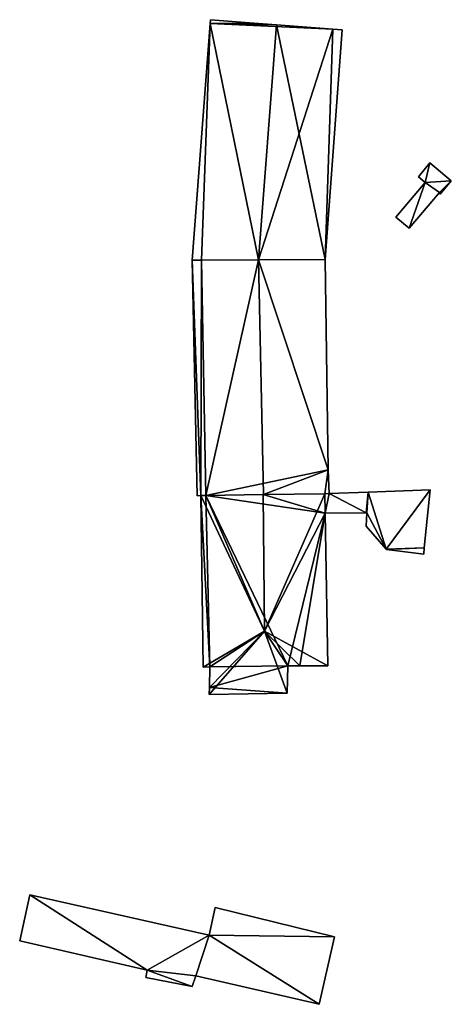
# Model space of a CAD drawing. Units: metres. Extents: x 73752 to 74400, y 345487 to 346012.
# Drawn here: x 73873 to 73911, y 345503 to 345590 of the extents above; entities that cross this region are included whole.
import ezdxf

# ---------------------------------------------------------------- set-up
doc = ezdxf.new("R2010")
doc.units = ezdxf.units.M
for name, color, linetype in [('FacadeFaces', 253, 'Continuous'), ('FloorBoundary', 4, 'Continuous'), ('FloorFaces', 253, 'Continuous'), ('OuterEaves', 4, 'Continuous'), ('RoofFaces', 24, 'Continuous'), ('RoofLines', 2, 'Continuous')]:
    doc.layers.add(name, color=color, linetype=linetype)

msp = doc.modelspace()

# ---------------------------------------------------------------- linework, layer by layer
at = {"layer": 'FacadeFaces'}
for points in [[(73889.714, 345589.802, 268.301), (73889.714, 345589.802, 257.242), (73889.69, 345589.481, 268.301), (73889.714, 345589.802, 268.301)], [(73889.714, 345589.802, 257.242), (73889.69, 345589.481, 257.242), (73889.69, 345589.481, 268.301), (73889.714, 345589.802, 257.242)], [(73893.527, 345589.504, 270.355), (73893.527, 345589.504, 257.242), (73889.714, 345589.802, 268.301), (73893.527, 345589.504, 270.355)], [(73893.527, 345589.504, 257.242), (73889.714, 345589.802, 257.242), (73889.714, 345589.802, 268.301), (73893.527, 345589.504, 257.242)], [(73889.69, 345589.481, 268.301), (73888.111, 345568.595, 257.242), (73888.111, 345568.595, 268.301), (73889.69, 345589.481, 268.301)], [(73889.69, 345589.481, 257.242), (73888.111, 345568.595, 257.242), (73889.69, 345589.481, 268.301), (73889.69, 345589.481, 257.242)], [(73895.522, 345589.348, 271.429), (73895.522, 345589.348, 257.242), (73893.527, 345589.504, 270.355), (73895.522, 345589.348, 271.429)], [(73893.527, 345589.504, 270.355), (73895.522, 345589.348, 257.242), (73893.527, 345589.504, 257.242), (73893.527, 345589.504, 270.355)], [(73900.505, 345588.959, 268.745), (73895.522, 345589.348, 257.242), (73895.522, 345589.348, 271.429), (73900.505, 345588.959, 268.745)], [(73900.505, 345588.959, 257.242), (73895.522, 345589.348, 257.242), (73900.505, 345588.959, 268.745), (73900.505, 345588.959, 257.242)], [(73899.809, 345568.667, 268.297), (73901.322, 345588.895, 257.242), (73901.322, 345588.895, 268.305), (73899.809, 345568.667, 268.297)], [(73899.809, 345568.667, 257.242), (73901.322, 345588.895, 257.242), (73899.809, 345568.667, 268.297), (73899.809, 345568.667, 257.242)], [(73901.322, 345588.895, 268.305), (73900.505, 345588.959, 257.242), (73900.505, 345588.959, 268.745), (73901.322, 345588.895, 268.305)], [(73901.322, 345588.895, 257.242), (73900.505, 345588.959, 257.242), (73901.322, 345588.895, 268.305), (73901.322, 345588.895, 257.242)], [(73909.06, 345577.173, 259.302), (73908.04, 345575.96, 257.974), (73908.04, 345575.96, 259.302), (73909.06, 345577.173, 259.302)], [(73909.06, 345577.173, 257.974), (73908.04, 345575.96, 257.974), (73909.06, 345577.173, 259.302), (73909.06, 345577.173, 257.974)], [(73910.941, 345575.591, 259.302), (73909.06, 345577.173, 257.974), (73909.06, 345577.173, 259.302), (73910.941, 345575.591, 259.302)], [(73910.941, 345575.591, 257.974), (73909.06, 345577.173, 257.974), (73910.941, 345575.591, 259.302), (73910.941, 345575.591, 257.974)], [(73908.04, 345575.96, 259.302), (73908.627, 345575.466, 257.974), (73908.627, 345575.466, 259.302), (73908.04, 345575.96, 259.302)], [(73908.04, 345575.96, 257.974), (73908.627, 345575.466, 257.974), (73908.04, 345575.96, 259.302), (73908.04, 345575.96, 257.974)], [(73908.627, 345575.466, 259.302), (73908.627, 345575.466, 257.974), (73906.056, 345572.41, 259.302), (73908.627, 345575.466, 259.302)], [(73906.056, 345572.41, 259.302), (73908.627, 345575.466, 257.974), (73906.056, 345572.41, 257.974), (73906.056, 345572.41, 259.302)], [(73909.972, 345574.439, 259.302), (73910.941, 345575.591, 257.974), (73910.941, 345575.591, 259.302), (73909.972, 345574.439, 259.302)], [(73909.972, 345574.439, 257.974), (73910.941, 345575.591, 257.974), (73909.972, 345574.439, 259.302), (73909.972, 345574.439, 257.974)], [(73907.239, 345571.415, 259.302), (73909.901, 345574.579, 257.974), (73909.901, 345574.579, 259.302), (73907.239, 345571.415, 259.302)], [(73907.239, 345571.415, 257.974), (73909.901, 345574.579, 257.974), (73907.239, 345571.415, 259.302), (73907.239, 345571.415, 257.974)], [(73909.901, 345574.579, 259.302), (73909.972, 345574.439, 257.974), (73909.972, 345574.439, 259.302), (73909.901, 345574.579, 259.302)], [(73909.901, 345574.579, 257.974), (73909.972, 345574.439, 257.974), (73909.901, 345574.579, 259.302), (73909.901, 345574.579, 257.974)], [(73906.056, 345572.41, 259.302), (73907.239, 345571.415, 257.974), (73907.239, 345571.415, 259.302), (73906.056, 345572.41, 259.302)], [(73906.056, 345572.41, 257.974), (73907.239, 345571.415, 257.974), (73906.056, 345572.41, 259.302), (73906.056, 345572.41, 257.974)], [(73888.111, 345568.595, 268.301), (73888.917, 345568.6, 257.242), (73888.917, 345568.6, 268.732), (73888.111, 345568.595, 268.301)], [(73888.111, 345568.595, 257.242), (73888.917, 345568.6, 257.242), (73888.111, 345568.595, 268.301), (73888.111, 345568.595, 257.242)], [(73888.917, 345568.6, 268.652), (73888.917, 345568.6, 257.212), (73888.111, 345568.595, 268.188), (73888.917, 345568.6, 268.652)], [(73888.917, 345568.6, 257.212), (73888.111, 345568.595, 257.212), (73888.111, 345568.595, 268.188), (73888.917, 345568.6, 257.212)], [(73888.111, 345568.595, 268.188), (73888.111, 345568.595, 257.212), (73888.538, 345547.852, 268.188), (73888.111, 345568.595, 268.188)], [(73888.538, 345547.852, 268.188), (73888.111, 345568.595, 257.212), (73888.538, 345547.852, 257.212), (73888.538, 345547.852, 268.188)], [(73888.917, 345568.6, 268.732), (73893.956, 345568.631, 257.242), (73893.956, 345568.631, 271.429), (73888.917, 345568.6, 268.732)], [(73888.917, 345568.6, 257.242), (73893.956, 345568.631, 257.242), (73888.917, 345568.6, 268.732), (73888.917, 345568.6, 257.242)], [(73893.946, 345568.631, 271.544), (73893.946, 345568.631, 257.212), (73888.917, 345568.6, 268.652), (73893.946, 345568.631, 271.544)], [(73893.946, 345568.631, 257.212), (73888.917, 345568.6, 257.212), (73888.917, 345568.6, 268.652), (73893.946, 345568.631, 257.212)], [(73899.809, 345568.667, 268.173), (73893.946, 345568.631, 257.212), (73893.946, 345568.631, 271.544), (73899.809, 345568.667, 268.173)], [(73899.809, 345568.667, 257.212), (73893.946, 345568.631, 257.212), (73899.809, 345568.667, 268.173), (73899.809, 345568.667, 257.212)], [(73893.956, 345568.631, 271.429), (73893.956, 345568.631, 257.242), (73899.809, 345568.667, 268.297), (73893.956, 345568.631, 271.429)], [(73893.956, 345568.631, 257.242), (73899.809, 345568.667, 257.242), (73899.809, 345568.667, 268.297), (73893.956, 345568.631, 257.242)], [(73900.089, 345550.136, 268.231), (73900.089, 345550.136, 257.212), (73899.809, 345568.667, 268.173), (73900.089, 345550.136, 268.231)], [(73900.089, 345550.136, 257.212), (73899.809, 345568.667, 257.212), (73899.809, 345568.667, 268.173), (73900.089, 345550.136, 257.212)], [(73900.18, 345548.034, 268.204), (73900.089, 345550.136, 257.212), (73900.089, 345550.136, 268.231), (73900.18, 345548.034, 268.204)], [(73900.18, 345548.034, 257.212), (73900.089, 345550.136, 257.212), (73900.18, 345548.034, 268.204), (73900.18, 345548.034, 257.212)], [(73899.792, 345548.028, 268.338), (73894.364, 345547.946, 257.611), (73894.364, 345547.946, 271.387), (73899.792, 345548.028, 268.338)], [(73899.792, 345548.028, 257.611), (73894.364, 345547.946, 257.611), (73899.792, 345548.028, 268.338), (73899.792, 345548.028, 257.611)], [(73894.372, 345547.946, 271.544), (73894.372, 345547.946, 257.212), (73899.792, 345548.028, 268.427), (73894.372, 345547.946, 271.544)], [(73894.372, 345547.946, 257.212), (73899.792, 345548.028, 257.212), (73899.792, 345548.028, 268.427), (73894.372, 345547.946, 257.212)], [(73899.792, 345548.028, 268.427), (73899.792, 345548.028, 257.212), (73900.18, 345548.034, 268.204), (73899.792, 345548.028, 268.427)], [(73899.792, 345548.028, 257.212), (73900.18, 345548.034, 257.212), (73900.18, 345548.034, 268.204), (73899.792, 345548.028, 257.212)], [(73900.18, 345548.034, 260.126), (73900.18, 345548.034, 258.114), (73899.792, 345548.028, 260.078), (73900.18, 345548.034, 260.126)], [(73899.792, 345548.028, 260.078), (73900.18, 345548.034, 258.114), (73899.792, 345548.028, 258.114), (73899.792, 345548.028, 260.078)], [(73899.833, 345546.308, 268.323), (73899.792, 345548.028, 257.611), (73899.792, 345548.028, 268.338), (73899.833, 345546.308, 268.323)], [(73899.833, 345546.308, 257.611), (73899.792, 345548.028, 257.611), (73899.833, 345546.308, 268.323), (73899.833, 345546.308, 257.611)], [(73899.792, 345548.028, 260.078), (73899.833, 345546.308, 258.114), (73899.833, 345546.308, 260.104), (73899.792, 345548.028, 260.078)], [(73899.792, 345548.028, 258.114), (73899.833, 345546.308, 258.114), (73899.792, 345548.028, 260.078), (73899.792, 345548.028, 258.114)], [(73903.608, 345548.166, 260.549), (73903.608, 345548.166, 258.114), (73900.18, 345548.034, 260.126), (73903.608, 345548.166, 260.549)], [(73903.608, 345548.166, 258.114), (73900.18, 345548.034, 258.114), (73900.18, 345548.034, 260.126), (73903.608, 345548.166, 258.114)], [(73909.068, 345548.377, 261.224), (73909.068, 345548.377, 258.114), (73903.608, 345548.166, 260.549), (73909.068, 345548.377, 261.224)], [(73909.068, 345548.377, 258.114), (73903.608, 345548.166, 258.114), (73903.608, 345548.166, 260.549), (73909.068, 345548.377, 258.114)], [(73908.561, 345543.257, 261.224), (73909.068, 345548.377, 258.114), (73909.068, 345548.377, 261.224), (73908.561, 345543.257, 261.224)], [(73908.561, 345543.257, 258.114), (73909.068, 345548.377, 258.114), (73908.561, 345543.257, 261.224), (73908.561, 345543.257, 258.114)], [(73888.538, 345547.852, 268.188), (73888.855, 345547.863, 257.212), (73888.855, 345547.863, 268.371), (73888.538, 345547.852, 268.188)], [(73888.538, 345547.852, 257.212), (73888.855, 345547.863, 257.212), (73888.538, 345547.852, 268.188), (73888.538, 345547.852, 257.212)], [(73888.855, 345547.863, 268.371), (73889.306, 345547.87, 257.212), (73889.306, 345547.87, 268.63), (73888.855, 345547.863, 268.371)], [(73888.855, 345547.863, 257.212), (73889.306, 345547.87, 257.212), (73888.855, 345547.863, 268.371), (73888.855, 345547.863, 257.212)], [(73889.306, 345547.87, 268.545), (73889.306, 345547.87, 257.611), (73888.855, 345547.863, 268.292), (73889.306, 345547.87, 268.545)], [(73888.855, 345547.863, 268.292), (73889.306, 345547.87, 257.611), (73888.855, 345547.863, 257.611), (73888.855, 345547.863, 268.292)], [(73888.855, 345547.863, 268.292), (73889.07, 345532.74, 257.611), (73889.07, 345532.74, 268.338), (73888.855, 345547.863, 268.292)], [(73888.855, 345547.863, 257.611), (73889.07, 345532.74, 257.611), (73888.855, 345547.863, 268.292), (73888.855, 345547.863, 257.611)], [(73889.306, 345547.87, 268.63), (73894.372, 345547.946, 257.212), (73894.372, 345547.946, 271.544), (73889.306, 345547.87, 268.63)], [(73889.306, 345547.87, 257.212), (73894.372, 345547.946, 257.212), (73889.306, 345547.87, 268.63), (73889.306, 345547.87, 257.212)], [(73894.364, 345547.946, 271.387), (73894.364, 345547.946, 257.611), (73889.306, 345547.87, 268.545), (73894.364, 345547.946, 271.387)], [(73894.364, 345547.946, 257.611), (73889.306, 345547.87, 257.611), (73889.306, 345547.87, 268.545), (73894.364, 345547.946, 257.611)], [(73899.833, 345546.308, 260.104), (73903.427, 345546.336, 258.114), (73903.427, 345546.336, 260.549), (73899.833, 345546.308, 260.104)], [(73899.833, 345546.308, 258.114), (73903.427, 345546.336, 258.114), (73899.833, 345546.308, 260.104), (73899.833, 345546.308, 258.114)], [(73900.066, 345532.868, 268.259), (73899.833, 345546.308, 257.611), (73899.833, 345546.308, 268.323), (73900.066, 345532.868, 268.259)], [(73900.066, 345532.868, 257.611), (73899.833, 345546.308, 257.611), (73900.066, 345532.868, 268.259), (73900.066, 345532.868, 257.611)], [(73903.427, 345546.336, 260.549), (73903.489, 345546.336, 258.114), (73903.489, 345546.336, 260.557), (73903.427, 345546.336, 260.549)], [(73903.427, 345546.336, 258.114), (73903.489, 345546.336, 258.114), (73903.427, 345546.336, 260.549), (73903.427, 345546.336, 258.114)], [(73903.489, 345546.336, 260.557), (73903.429, 345545.175, 258.114), (73903.429, 345545.175, 260.564), (73903.489, 345546.336, 260.557)], [(73903.489, 345546.336, 258.114), (73903.429, 345545.175, 258.114), (73903.489, 345546.336, 260.557), (73903.489, 345546.336, 258.114)], [(73903.429, 345545.175, 260.564), (73905.213, 345543.131, 258.114), (73905.213, 345543.131, 260.81), (73903.429, 345545.175, 260.564)], [(73903.429, 345545.175, 258.114), (73905.213, 345543.131, 258.114), (73903.429, 345545.175, 260.564), (73903.429, 345545.175, 258.114)], [(73905.213, 345543.131, 260.81), (73905.239, 345543.101, 258.114), (73905.239, 345543.101, 260.814), (73905.213, 345543.131, 260.81)], [(73905.213, 345543.131, 258.114), (73905.239, 345543.101, 258.114), (73905.213, 345543.131, 260.81), (73905.213, 345543.131, 258.114)], [(73905.239, 345543.101, 260.814), (73908.505, 345542.691, 258.114), (73908.505, 345542.691, 261.224), (73905.239, 345543.101, 260.814)], [(73905.239, 345543.101, 258.114), (73908.505, 345542.691, 258.114), (73905.239, 345543.101, 260.814), (73905.239, 345543.101, 258.114)], [(73908.505, 345542.691, 261.224), (73908.561, 345543.257, 258.114), (73908.561, 345543.257, 261.224), (73908.505, 345542.691, 261.224)], [(73908.505, 345542.691, 258.114), (73908.561, 345543.257, 258.114), (73908.505, 345542.691, 261.224), (73908.505, 345542.691, 258.114)], [(73889.07, 345532.74, 268.338), (73889.662, 345532.755, 257.611), (73889.662, 345532.755, 268.67), (73889.07, 345532.74, 268.338)], [(73889.07, 345532.74, 257.611), (73889.662, 345532.755, 257.611), (73889.07, 345532.74, 268.338), (73889.07, 345532.74, 257.611)], [(73889.662, 345532.755, 268.67), (73889.662, 345532.755, 257.611), (73889.617, 345530.942, 268.636), (73889.662, 345532.755, 268.67)], [(73889.662, 345532.755, 257.611), (73889.617, 345530.942, 257.611), (73889.617, 345530.942, 268.636), (73889.662, 345532.755, 257.611)], [(73896.483, 345530.46, 268.307), (73896.524, 345532.849, 257.611), (73896.524, 345532.849, 269.649), (73896.483, 345530.46, 268.307)], [(73896.483, 345530.46, 257.611), (73896.524, 345532.849, 257.611), (73896.483, 345530.46, 268.307), (73896.483, 345530.46, 257.611)], [(73896.524, 345532.849, 269.649), (73896.524, 345532.849, 257.611), (73897.603, 345532.855, 269.643), (73896.524, 345532.849, 269.649)], [(73896.524, 345532.849, 257.611), (73897.603, 345532.855, 257.611), (73897.603, 345532.855, 269.643), (73896.524, 345532.849, 257.611)], [(73897.603, 345532.855, 269.643), (73897.603, 345532.855, 257.611), (73900.066, 345532.868, 268.259), (73897.603, 345532.855, 269.643)], [(73897.603, 345532.855, 257.611), (73900.066, 345532.868, 257.611), (73900.066, 345532.868, 268.259), (73897.603, 345532.855, 257.611)], [(73889.617, 345530.942, 268.636), (73889.617, 345530.942, 257.611), (73889.602, 345530.335, 268.295), (73889.617, 345530.942, 268.636)], [(73889.617, 345530.942, 257.611), (73889.602, 345530.335, 257.611), (73889.602, 345530.335, 268.295), (73889.617, 345530.942, 257.611)], [(73889.602, 345530.335, 268.295), (73896.483, 345530.46, 257.611), (73896.483, 345530.46, 268.307), (73889.602, 345530.335, 268.295)], [(73889.602, 345530.335, 257.611), (73896.483, 345530.46, 257.611), (73889.602, 345530.335, 268.295), (73889.602, 345530.335, 257.611)], [(73873.777, 345512.682, 263.494), (73872.895, 345508.623, 256.807), (73872.895, 345508.623, 263.494), (73873.777, 345512.682, 263.494)], [(73873.777, 345512.682, 256.807), (73872.895, 345508.623, 256.807), (73873.777, 345512.682, 263.494), (73873.777, 345512.682, 256.807)], [(73889.591, 345509.134, 263.494), (73873.777, 345512.682, 256.807), (73873.777, 345512.682, 263.494), (73889.591, 345509.134, 263.494)], [(73889.591, 345509.134, 256.807), (73873.777, 345512.682, 256.807), (73889.591, 345509.134, 263.494), (73889.591, 345509.134, 256.807)], [(73890.129, 345511.556, 263.494), (73889.591, 345509.134, 256.807), (73889.591, 345509.134, 263.494), (73890.129, 345511.556, 263.494)], [(73890.129, 345511.556, 256.807), (73889.591, 345509.134, 256.807), (73890.129, 345511.556, 263.494), (73890.129, 345511.556, 256.807)], [(73900.643, 345508.973, 263.494), (73890.129, 345511.556, 256.807), (73890.129, 345511.556, 263.494), (73900.643, 345508.973, 263.494)], [(73900.643, 345508.973, 256.807), (73890.129, 345511.556, 256.807), (73900.643, 345508.973, 263.494), (73900.643, 345508.973, 256.807)], [(73899.297, 345503.028, 263.494), (73900.643, 345508.973, 256.807), (73900.643, 345508.973, 263.494), (73899.297, 345503.028, 263.494)], [(73899.297, 345503.028, 256.807), (73900.643, 345508.973, 256.807), (73899.297, 345503.028, 263.494), (73899.297, 345503.028, 256.807)], [(73872.895, 345508.623, 263.494), (73884.138, 345506.037, 256.807), (73884.138, 345506.037, 263.494), (73872.895, 345508.623, 263.494)], [(73872.895, 345508.623, 256.807), (73884.138, 345506.037, 256.807), (73872.895, 345508.623, 263.494), (73872.895, 345508.623, 256.807)], [(73884.138, 345506.037, 263.494), (73884.138, 345506.037, 256.807), (73884.001, 345505.396, 263.494), (73884.138, 345506.037, 263.494)], [(73884.001, 345505.396, 263.494), (73884.138, 345506.037, 256.807), (73884.001, 345505.396, 256.807), (73884.001, 345505.396, 263.494)], [(73888.102, 345504.588, 263.494), (73888.408, 345505.527, 256.807), (73888.408, 345505.527, 263.494), (73888.102, 345504.588, 263.494)], [(73888.102, 345504.588, 256.807), (73888.408, 345505.527, 256.807), (73888.102, 345504.588, 263.494), (73888.102, 345504.588, 256.807)], [(73888.408, 345505.527, 263.494), (73899.297, 345503.028, 256.807), (73899.297, 345503.028, 263.494), (73888.408, 345505.527, 263.494)], [(73888.408, 345505.527, 256.807), (73899.297, 345503.028, 256.807), (73888.408, 345505.527, 263.494), (73888.408, 345505.527, 256.807)], [(73884.001, 345505.396, 263.494), (73888.102, 345504.588, 256.807), (73888.102, 345504.588, 263.494), (73884.001, 345505.396, 263.494)], [(73884.001, 345505.396, 256.807), (73888.102, 345504.588, 256.807), (73884.001, 345505.396, 263.494), (73884.001, 345505.396, 256.807)]]:
    msp.add_3dface(points, dxfattribs=at)
at = {"layer": 'FloorBoundary'}
for points in [[(73893.527, 345589.504, 257.242), (73889.714, 345589.802, 257.242), (73889.69, 345589.481, 257.242), (73888.111, 345568.595, 257.242), (73888.917, 345568.6, 257.242), (73893.956, 345568.631, 257.242), (73899.809, 345568.667, 257.242), (73901.322, 345588.895, 257.242), (73900.505, 345588.959, 257.242), (73895.522, 345589.348, 257.242), (73893.527, 345589.504, 257.242)], [(73906.056, 345572.41, 257.974), (73907.239, 345571.415, 257.974), (73909.901, 345574.579, 257.974), (73909.972, 345574.439, 257.974), (73910.941, 345575.591, 257.974), (73909.06, 345577.173, 257.974), (73908.04, 345575.96, 257.974), (73908.627, 345575.466, 257.974), (73906.056, 345572.41, 257.974)], [(73888.538, 345547.852, 257.212), (73888.855, 345547.863, 257.212), (73889.306, 345547.87, 257.212), (73894.372, 345547.946, 257.212), (73899.792, 345548.028, 257.212), (73900.18, 345548.034, 257.212), (73900.089, 345550.136, 257.212), (73899.809, 345568.667, 257.212), (73893.946, 345568.631, 257.212), (73888.917, 345568.6, 257.212), (73888.111, 345568.595, 257.212), (73888.538, 345547.852, 257.212)], [(73888.855, 345547.863, 257.611), (73889.07, 345532.74, 257.611), (73889.662, 345532.755, 257.611), (73889.617, 345530.942, 257.611), (73889.602, 345530.335, 257.611), (73896.483, 345530.46, 257.611), (73896.524, 345532.849, 257.611), (73897.603, 345532.855, 257.611), (73900.066, 345532.868, 257.611), (73899.833, 345546.308, 257.611), (73899.792, 345548.028, 257.611), (73894.364, 345547.946, 257.611), (73889.306, 345547.87, 257.611), (73888.855, 345547.863, 257.611)], [(73899.792, 345548.028, 258.114), (73899.833, 345546.308, 258.114), (73903.427, 345546.336, 258.114), (73903.489, 345546.336, 258.114), (73903.429, 345545.175, 258.114), (73905.213, 345543.131, 258.114), (73905.239, 345543.101, 258.114), (73908.505, 345542.691, 258.114), (73908.561, 345543.257, 258.114), (73909.068, 345548.377, 258.114), (73903.608, 345548.166, 258.114), (73900.18, 345548.034, 258.114), (73899.792, 345548.028, 258.114)], [(73884.001, 345505.396, 256.807), (73888.102, 345504.588, 256.807), (73888.408, 345505.527, 256.807), (73899.297, 345503.028, 256.807), (73900.643, 345508.973, 256.807), (73890.129, 345511.556, 256.807), (73889.591, 345509.134, 256.807), (73873.777, 345512.682, 256.807), (73872.895, 345508.623, 256.807), (73884.138, 345506.037, 256.807), (73884.001, 345505.396, 256.807)]]:
    msp.add_polyline3d(points, dxfattribs=at)
at = {"layer": 'FloorFaces'}
for points in [[(73893.527, 345589.504, 257.242), (73889.69, 345589.481, 257.242), (73889.714, 345589.802, 257.242), (73893.527, 345589.504, 257.242)], [(73889.69, 345589.481, 257.242), (73888.917, 345568.6, 257.242), (73888.111, 345568.595, 257.242), (73889.69, 345589.481, 257.242)], [(73889.69, 345589.481, 257.242), (73893.956, 345568.631, 257.242), (73888.917, 345568.6, 257.242), (73889.69, 345589.481, 257.242)], [(73893.527, 345589.504, 257.242), (73895.522, 345589.348, 257.242), (73889.69, 345589.481, 257.242), (73893.527, 345589.504, 257.242)], [(73889.69, 345589.481, 257.242), (73900.505, 345588.959, 257.242), (73893.956, 345568.631, 257.242), (73889.69, 345589.481, 257.242)], [(73889.69, 345589.481, 257.242), (73895.522, 345589.348, 257.242), (73900.505, 345588.959, 257.242), (73889.69, 345589.481, 257.242)], [(73893.956, 345568.631, 257.242), (73900.505, 345588.959, 257.242), (73899.809, 345568.667, 257.242), (73893.956, 345568.631, 257.242)], [(73899.809, 345568.667, 257.242), (73900.505, 345588.959, 257.242), (73901.322, 345588.895, 257.242), (73899.809, 345568.667, 257.242)], [(73909.06, 345577.173, 257.974), (73908.627, 345575.466, 257.974), (73908.04, 345575.96, 257.974), (73909.06, 345577.173, 257.974)], [(73910.941, 345575.591, 257.974), (73908.627, 345575.466, 257.974), (73909.06, 345577.173, 257.974), (73910.941, 345575.591, 257.974)], [(73906.056, 345572.41, 257.974), (73908.627, 345575.466, 257.974), (73907.239, 345571.415, 257.974), (73906.056, 345572.41, 257.974)], [(73907.239, 345571.415, 257.974), (73908.627, 345575.466, 257.974), (73909.901, 345574.579, 257.974), (73907.239, 345571.415, 257.974)], [(73909.901, 345574.579, 257.974), (73908.627, 345575.466, 257.974), (73910.941, 345575.591, 257.974), (73909.901, 345574.579, 257.974)], [(73909.901, 345574.579, 257.974), (73910.941, 345575.591, 257.974), (73909.972, 345574.439, 257.974), (73909.901, 345574.579, 257.974)], [(73888.855, 345547.863, 257.212), (73888.111, 345568.595, 257.212), (73888.917, 345568.6, 257.212), (73888.855, 345547.863, 257.212)], [(73888.538, 345547.852, 257.212), (73888.111, 345568.595, 257.212), (73888.855, 345547.863, 257.212), (73888.538, 345547.852, 257.212)], [(73888.855, 345547.863, 257.212), (73888.917, 345568.6, 257.212), (73889.306, 345547.87, 257.212), (73888.855, 345547.863, 257.212)], [(73889.306, 345547.87, 257.212), (73888.917, 345568.6, 257.212), (73893.946, 345568.631, 257.212), (73889.306, 345547.87, 257.212)], [(73889.306, 345547.87, 257.212), (73893.946, 345568.631, 257.212), (73900.089, 345550.136, 257.212), (73889.306, 345547.87, 257.212)], [(73900.089, 345550.136, 257.212), (73893.946, 345568.631, 257.212), (73899.809, 345568.667, 257.212), (73900.089, 345550.136, 257.212)], [(73889.306, 345547.87, 257.212), (73900.089, 345550.136, 257.212), (73894.372, 345547.946, 257.212), (73889.306, 345547.87, 257.212)], [(73894.372, 345547.946, 257.212), (73900.089, 345550.136, 257.212), (73899.792, 345548.028, 257.212), (73894.372, 345547.946, 257.212)], [(73899.792, 345548.028, 257.212), (73900.089, 345550.136, 257.212), (73900.18, 345548.034, 257.212), (73899.792, 345548.028, 257.212)], [(73899.833, 345546.308, 257.611), (73894.364, 345547.946, 257.611), (73899.792, 345548.028, 257.611), (73899.833, 345546.308, 257.611)], [(73899.792, 345548.028, 258.114), (73900.18, 345548.034, 258.114), (73899.833, 345546.308, 258.114), (73899.792, 345548.028, 258.114)], [(73899.833, 345546.308, 258.114), (73900.18, 345548.034, 258.114), (73903.427, 345546.336, 258.114), (73899.833, 345546.308, 258.114)], [(73903.427, 345546.336, 258.114), (73900.18, 345548.034, 258.114), (73903.608, 345548.166, 258.114), (73903.427, 345546.336, 258.114)], [(73903.427, 345546.336, 258.114), (73903.608, 345548.166, 258.114), (73903.489, 345546.336, 258.114), (73903.427, 345546.336, 258.114)], [(73903.489, 345546.336, 258.114), (73903.608, 345548.166, 258.114), (73905.213, 345543.131, 258.114), (73903.489, 345546.336, 258.114)], [(73905.213, 345543.131, 258.114), (73903.608, 345548.166, 258.114), (73909.068, 345548.377, 258.114), (73905.213, 345543.131, 258.114)], [(73905.213, 345543.131, 258.114), (73909.068, 345548.377, 258.114), (73908.561, 345543.257, 258.114), (73905.213, 345543.131, 258.114)], [(73888.855, 345547.863, 257.611), (73889.306, 345547.87, 257.611), (73889.662, 345532.755, 257.611), (73888.855, 345547.863, 257.611)], [(73888.855, 345547.863, 257.611), (73889.662, 345532.755, 257.611), (73889.07, 345532.74, 257.611), (73888.855, 345547.863, 257.611)], [(73899.833, 345546.308, 257.611), (73889.306, 345547.87, 257.611), (73894.364, 345547.946, 257.611), (73899.833, 345546.308, 257.611)], [(73889.662, 345532.755, 257.611), (73889.306, 345547.87, 257.611), (73896.524, 345532.849, 257.611), (73889.662, 345532.755, 257.611)], [(73896.524, 345532.849, 257.611), (73889.306, 345547.87, 257.611), (73899.833, 345546.308, 257.611), (73896.524, 345532.849, 257.611)], [(73896.524, 345532.849, 257.611), (73899.833, 345546.308, 257.611), (73897.603, 345532.855, 257.611), (73896.524, 345532.849, 257.611)], [(73897.603, 345532.855, 257.611), (73899.833, 345546.308, 257.611), (73900.066, 345532.868, 257.611), (73897.603, 345532.855, 257.611)], [(73903.489, 345546.336, 258.114), (73905.213, 345543.131, 258.114), (73903.429, 345545.175, 258.114), (73903.489, 345546.336, 258.114)], [(73905.213, 345543.131, 258.114), (73908.561, 345543.257, 258.114), (73905.239, 345543.101, 258.114), (73905.213, 345543.131, 258.114)], [(73905.239, 345543.101, 258.114), (73908.561, 345543.257, 258.114), (73908.505, 345542.691, 258.114), (73905.239, 345543.101, 258.114)], [(73889.662, 345532.755, 257.611), (73896.524, 345532.849, 257.611), (73889.617, 345530.942, 257.611), (73889.662, 345532.755, 257.611)], [(73889.617, 345530.942, 257.611), (73896.524, 345532.849, 257.611), (73896.483, 345530.46, 257.611), (73889.617, 345530.942, 257.611)], [(73889.617, 345530.942, 257.611), (73896.483, 345530.46, 257.611), (73889.602, 345530.335, 257.611), (73889.617, 345530.942, 257.611)], [(73873.777, 345512.682, 256.807), (73884.138, 345506.037, 256.807), (73872.895, 345508.623, 256.807), (73873.777, 345512.682, 256.807)], [(73889.591, 345509.134, 256.807), (73884.138, 345506.037, 256.807), (73873.777, 345512.682, 256.807), (73889.591, 345509.134, 256.807)], [(73900.643, 345508.973, 256.807), (73889.591, 345509.134, 256.807), (73890.129, 345511.556, 256.807), (73900.643, 345508.973, 256.807)], [(73888.408, 345505.527, 256.807), (73884.138, 345506.037, 256.807), (73889.591, 345509.134, 256.807), (73888.408, 345505.527, 256.807)], [(73888.408, 345505.527, 256.807), (73889.591, 345509.134, 256.807), (73899.297, 345503.028, 256.807), (73888.408, 345505.527, 256.807)], [(73899.297, 345503.028, 256.807), (73889.591, 345509.134, 256.807), (73900.643, 345508.973, 256.807), (73899.297, 345503.028, 256.807)], [(73884.001, 345505.396, 256.807), (73884.138, 345506.037, 256.807), (73888.102, 345504.588, 256.807), (73884.001, 345505.396, 256.807)], [(73888.102, 345504.588, 256.807), (73884.138, 345506.037, 256.807), (73888.408, 345505.527, 256.807), (73888.102, 345504.588, 256.807)]]:
    msp.add_3dface(points, dxfattribs=at)
at = {"layer": 'OuterEaves'}
for points in [[(73889.714, 345589.802, 268.301), (73889.69, 345589.481, 268.301), (73888.111, 345568.595, 268.301), (73888.917, 345568.6, 268.732), (73893.956, 345568.631, 271.429), (73899.809, 345568.667, 268.297), (73901.322, 345588.895, 268.305), (73900.505, 345588.959, 268.745), (73895.522, 345589.348, 271.429), (73893.527, 345589.504, 270.355), (73889.714, 345589.802, 268.301)], [(73906.056, 345572.41, 259.302), (73907.239, 345571.415, 259.302), (73909.901, 345574.579, 259.302), (73909.972, 345574.439, 259.302), (73910.941, 345575.591, 259.302), (73909.06, 345577.173, 259.302), (73908.04, 345575.96, 259.302), (73908.627, 345575.466, 259.302), (73906.056, 345572.41, 259.302)], [(73900.18, 345548.034, 268.204), (73900.089, 345550.136, 268.231), (73899.809, 345568.667, 268.173), (73893.946, 345568.631, 271.544), (73888.917, 345568.6, 268.652), (73888.111, 345568.595, 268.188), (73888.538, 345547.852, 268.188), (73888.855, 345547.863, 268.371), (73889.306, 345547.87, 268.63), (73894.372, 345547.946, 271.544), (73899.792, 345548.028, 268.427), (73900.18, 345548.034, 268.204)], [(73889.602, 345530.335, 268.295), (73896.483, 345530.46, 268.307), (73896.524, 345532.849, 269.649), (73897.603, 345532.855, 269.643), (73900.066, 345532.868, 268.259), (73899.833, 345546.308, 268.323), (73899.792, 345548.028, 268.338), (73894.364, 345547.946, 271.387), (73889.306, 345547.87, 268.545), (73888.855, 345547.863, 268.292), (73889.07, 345532.74, 268.338), (73889.662, 345532.755, 268.67), (73889.617, 345530.942, 268.636), (73889.602, 345530.335, 268.295)], [(73905.239, 345543.101, 260.814), (73908.505, 345542.691, 261.224), (73908.561, 345543.257, 261.224), (73909.068, 345548.377, 261.224), (73903.608, 345548.166, 260.549), (73900.18, 345548.034, 260.126), (73899.792, 345548.028, 260.078), (73899.833, 345546.308, 260.104), (73903.427, 345546.336, 260.549), (73903.489, 345546.336, 260.557), (73903.429, 345545.175, 260.564), (73905.213, 345543.131, 260.81), (73905.239, 345543.101, 260.814)], [(73890.129, 345511.556, 263.494), (73889.591, 345509.134, 263.494), (73873.777, 345512.682, 263.494), (73872.895, 345508.623, 263.494), (73884.138, 345506.037, 263.494), (73884.001, 345505.396, 263.494), (73888.102, 345504.588, 263.494), (73888.408, 345505.527, 263.494), (73899.297, 345503.028, 263.494), (73900.643, 345508.973, 263.494), (73890.129, 345511.556, 263.494)]]:
    msp.add_polyline3d(points, dxfattribs=at)
at = {"layer": 'RoofFaces'}
for points in [[(73889.69, 345589.481, 268.301), (73893.527, 345589.504, 270.355), (73889.714, 345589.802, 268.301), (73889.69, 345589.481, 268.301)], [(73888.111, 345568.595, 268.301), (73888.917, 345568.6, 268.732), (73889.69, 345589.481, 268.301), (73888.111, 345568.595, 268.301)], [(73888.917, 345568.6, 268.732), (73893.956, 345568.631, 271.429), (73889.69, 345589.481, 268.301), (73888.917, 345568.6, 268.732)], [(73895.522, 345589.348, 271.429), (73893.527, 345589.504, 270.355), (73889.69, 345589.481, 268.301), (73895.522, 345589.348, 271.429)], [(73893.956, 345568.631, 271.429), (73895.522, 345589.348, 271.429), (73889.69, 345589.481, 268.301), (73893.956, 345568.631, 271.429)], [(73899.809, 345568.667, 268.297), (73895.522, 345589.348, 271.429), (73893.956, 345568.631, 271.429), (73899.809, 345568.667, 268.297)], [(73900.505, 345588.959, 268.745), (73895.522, 345589.348, 271.429), (73899.809, 345568.667, 268.297), (73900.505, 345588.959, 268.745)], [(73901.322, 345588.895, 268.305), (73900.505, 345588.959, 268.745), (73899.809, 345568.667, 268.297), (73901.322, 345588.895, 268.305)], [(73908.04, 345575.96, 259.302), (73908.627, 345575.466, 259.302), (73909.06, 345577.173, 259.302), (73908.04, 345575.96, 259.302)], [(73909.06, 345577.173, 259.302), (73908.627, 345575.466, 259.302), (73910.941, 345575.591, 259.302), (73909.06, 345577.173, 259.302)], [(73907.239, 345571.415, 259.302), (73908.627, 345575.466, 259.302), (73906.056, 345572.41, 259.302), (73907.239, 345571.415, 259.302)], [(73909.901, 345574.579, 259.302), (73908.627, 345575.466, 259.302), (73907.239, 345571.415, 259.302), (73909.901, 345574.579, 259.302)], [(73910.941, 345575.591, 259.302), (73908.627, 345575.466, 259.302), (73909.901, 345574.579, 259.302), (73910.941, 345575.591, 259.302)], [(73909.972, 345574.439, 259.302), (73910.941, 345575.591, 259.302), (73909.901, 345574.579, 259.302), (73909.972, 345574.439, 259.302)], [(73888.111, 345568.595, 268.188), (73888.855, 345547.863, 268.371), (73888.917, 345568.6, 268.652), (73888.111, 345568.595, 268.188)], [(73888.538, 345547.852, 268.188), (73888.855, 345547.863, 268.371), (73888.111, 345568.595, 268.188), (73888.538, 345547.852, 268.188)], [(73888.855, 345547.863, 268.371), (73889.306, 345547.87, 268.63), (73888.917, 345568.6, 268.652), (73888.855, 345547.863, 268.371)], [(73888.917, 345568.6, 268.652), (73889.306, 345547.87, 268.63), (73893.946, 345568.631, 271.544), (73888.917, 345568.6, 268.652)], [(73889.306, 345547.87, 268.63), (73894.372, 345547.946, 271.544), (73893.946, 345568.631, 271.544), (73889.306, 345547.87, 268.63)], [(73899.809, 345568.667, 268.173), (73893.946, 345568.631, 271.544), (73900.089, 345550.136, 268.231), (73899.809, 345568.667, 268.173)], [(73893.946, 345568.631, 271.544), (73894.372, 345547.946, 271.544), (73900.089, 345550.136, 268.231), (73893.946, 345568.631, 271.544)], [(73894.372, 345547.946, 271.544), (73899.792, 345548.028, 268.427), (73900.089, 345550.136, 268.231), (73894.372, 345547.946, 271.544)], [(73900.089, 345550.136, 268.231), (73899.792, 345548.028, 268.427), (73900.18, 345548.034, 268.204), (73900.089, 345550.136, 268.231)], [(73894.364, 345547.946, 271.387), (73894.471, 345535.913, 271.387), (73899.792, 345548.028, 268.338), (73894.364, 345547.946, 271.387)], [(73899.792, 345548.028, 268.338), (73894.471, 345535.913, 271.387), (73899.833, 345546.308, 268.323), (73899.792, 345548.028, 268.338)], [(73899.792, 345548.028, 260.078), (73899.833, 345546.308, 260.104), (73900.18, 345548.034, 260.126), (73899.792, 345548.028, 260.078)], [(73899.833, 345546.308, 260.104), (73903.427, 345546.336, 260.549), (73900.18, 345548.034, 260.126), (73899.833, 345546.308, 260.104)], [(73900.18, 345548.034, 260.126), (73903.427, 345546.336, 260.549), (73903.608, 345548.166, 260.549), (73900.18, 345548.034, 260.126)], [(73903.427, 345546.336, 260.549), (73903.489, 345546.336, 260.557), (73903.608, 345548.166, 260.549), (73903.427, 345546.336, 260.549)], [(73903.489, 345546.336, 260.557), (73905.213, 345543.131, 260.81), (73903.608, 345548.166, 260.549), (73903.489, 345546.336, 260.557)], [(73903.608, 345548.166, 260.549), (73905.213, 345543.131, 260.81), (73909.068, 345548.377, 261.224), (73903.608, 345548.166, 260.549)], [(73909.068, 345548.377, 261.224), (73905.213, 345543.131, 260.81), (73908.561, 345543.257, 261.224), (73909.068, 345548.377, 261.224)], [(73888.855, 345547.863, 268.292), (73894.471, 345535.913, 271.387), (73889.306, 345547.87, 268.545), (73888.855, 345547.863, 268.292)], [(73889.07, 345532.74, 268.338), (73894.471, 345535.913, 271.387), (73888.855, 345547.863, 268.292), (73889.07, 345532.74, 268.338)], [(73889.306, 345547.87, 268.545), (73894.471, 345535.913, 271.387), (73894.364, 345547.946, 271.387), (73889.306, 345547.87, 268.545)], [(73899.833, 345546.308, 268.323), (73894.471, 345535.913, 271.387), (73900.066, 345532.868, 268.259), (73899.833, 345546.308, 268.323)], [(73903.429, 345545.175, 260.564), (73905.213, 345543.131, 260.81), (73903.489, 345546.336, 260.557), (73903.429, 345545.175, 260.564)], [(73908.561, 345543.257, 261.224), (73905.213, 345543.131, 260.81), (73905.239, 345543.101, 260.814), (73908.561, 345543.257, 261.224)], [(73908.505, 345542.691, 261.224), (73908.561, 345543.257, 261.224), (73905.239, 345543.101, 260.814), (73908.505, 345542.691, 261.224)], [(73889.662, 345532.755, 268.67), (73894.471, 345535.913, 271.387), (73889.07, 345532.74, 268.338), (73889.662, 345532.755, 268.67)], [(73896.483, 345530.46, 268.307), (73894.471, 345535.913, 271.387), (73889.602, 345530.335, 268.295), (73896.483, 345530.46, 268.307)], [(73889.602, 345530.335, 268.295), (73894.471, 345535.913, 271.387), (73889.617, 345530.942, 268.636), (73889.602, 345530.335, 268.295)], [(73889.617, 345530.942, 268.636), (73894.471, 345535.913, 271.387), (73889.662, 345532.755, 268.67), (73889.617, 345530.942, 268.636)], [(73896.524, 345532.849, 269.649), (73894.471, 345535.913, 271.387), (73896.483, 345530.46, 268.307), (73896.524, 345532.849, 269.649)], [(73897.603, 345532.855, 269.643), (73894.471, 345535.913, 271.387), (73896.524, 345532.849, 269.649), (73897.603, 345532.855, 269.643)], [(73900.066, 345532.868, 268.259), (73894.471, 345535.913, 271.387), (73897.603, 345532.855, 269.643), (73900.066, 345532.868, 268.259)], [(73872.895, 345508.623, 263.494), (73884.138, 345506.037, 263.494), (73873.777, 345512.682, 263.494), (73872.895, 345508.623, 263.494)], [(73873.777, 345512.682, 263.494), (73884.138, 345506.037, 263.494), (73889.591, 345509.134, 263.494), (73873.777, 345512.682, 263.494)], [(73889.591, 345509.134, 263.494), (73900.643, 345508.973, 263.494), (73890.129, 345511.556, 263.494), (73889.591, 345509.134, 263.494)], [(73884.138, 345506.037, 263.494), (73888.408, 345505.527, 263.494), (73889.591, 345509.134, 263.494), (73884.138, 345506.037, 263.494)], [(73888.408, 345505.527, 263.494), (73899.297, 345503.028, 263.494), (73889.591, 345509.134, 263.494), (73888.408, 345505.527, 263.494)], [(73899.297, 345503.028, 263.494), (73900.643, 345508.973, 263.494), (73889.591, 345509.134, 263.494), (73899.297, 345503.028, 263.494)], [(73884.001, 345505.396, 263.494), (73888.102, 345504.588, 263.494), (73884.138, 345506.037, 263.494), (73884.001, 345505.396, 263.494)], [(73888.102, 345504.588, 263.494), (73888.408, 345505.527, 263.494), (73884.138, 345506.037, 263.494), (73888.102, 345504.588, 263.494)]]:
    msp.add_3dface(points, dxfattribs=at)
at = {"layer": 'RoofLines'}
for points in [[(73893.956, 345568.631, 271.429), (73895.522, 345589.348, 271.429)], [(73893.946, 345568.631, 271.544), (73894.372, 345547.946, 271.544)], [(73894.364, 345547.946, 271.387), (73894.471, 345535.913, 271.387)], [(73894.471, 345535.913, 271.387), (73889.617, 345530.942, 268.636)], [(73897.603, 345532.855, 269.643), (73894.471, 345535.913, 271.387)]]:
    msp.add_polyline3d(points, dxfattribs=at)

doc.saveas('drawing.dxf')
